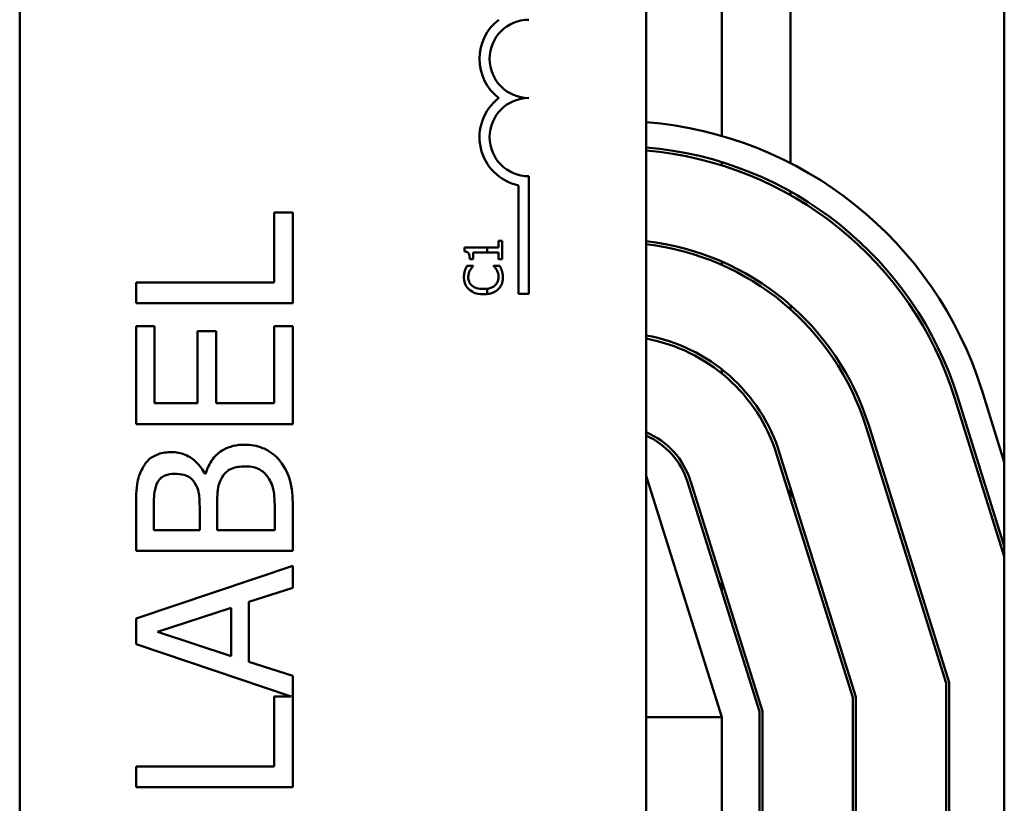
# Model space of a CAD drawing. Units: inches. Extents: x 2 to 86, y 1 to 67.
# Drawn here: x 62.5 to 63.5, y 42.8 to 43.7 of the extents above; entities that cross this region are included whole.
import ezdxf

# ---------------------------------------------------------------- set-up
doc = ezdxf.new("R2010")
doc.units = ezdxf.units.IN
doc.header["$LTSCALE"] = 4
doc.header["$MEASUREMENT"] = 0
doc.layers.add('Visible (ANSI)', color=7, linetype='Continuous', lineweight=50)

msp = doc.modelspace()

# ---------------------------------------------------------------- linework, layer by layer
at = {"layer": 'Visible (ANSI)'}
for p, q in [((63.5333, 45.6124), (63.5333, 39.6124)), ((62.4857, 41.0571), (62.4857, 44.2704)), ((63.1524, 44.2704), (63.1524, 41.0571)), ((63.306, 44.0894), (63.306, 43.5288)), ((63.2327, 44.0604), (63.2327, 43.5579)), ((63.2327, 43.53), (63.2327, 43.5265)), ((63.0274, 43.5148), (63.0274, 43.3898)), ((63.0165, 43.3898), (63.0165, 43.5051)), ((63.306, 43.4986), (63.306, 43.4948)), ((62.7762, 43.4763), (62.7564, 43.4763)), ((62.7564, 43.4763), (62.7564, 43.4019)), ((62.7762, 43.3797), (62.7762, 43.4763)), ((62.9991, 43.4461), (62.995, 43.4461)), ((62.995, 43.4461), (62.995, 43.439)), ((62.9991, 43.4266), (62.9991, 43.4461)), ((62.9832, 43.439), (62.959, 43.439)), ((62.959, 43.439), (62.959, 43.4349)), ((62.995, 43.439), (62.9832, 43.439)), ((62.9832, 43.4339), (62.9832, 43.439)), ((62.9646, 43.4266), (62.9682, 43.4266)), ((62.9682, 43.4339), (62.9832, 43.4339)), ((62.9682, 43.4266), (62.9682, 43.4339)), ((62.9832, 43.4339), (62.995, 43.4339)), ((62.995, 43.4339), (62.995, 43.4266)), ((62.995, 43.4266), (62.9991, 43.4266)), ((62.9682, 43.4197), (62.9618, 43.4197)), ((62.9682, 43.4192), (62.9682, 43.4197)), ((62.9964, 43.4197), (62.99, 43.4197)), ((62.99, 43.4197), (62.99, 43.4193)), ((63.2327, 43.4242), (63.2327, 43.4206)), ((62.7564, 43.4019), (62.6095, 43.4019)), ((62.6095, 43.4019), (62.6095, 43.3797)), ((62.9832, 43.3896), (62.9832, 43.3951)), ((63.0274, 43.3898), (63.0165, 43.3898)), ((62.6095, 43.3797), (62.7762, 43.3797)), ((63.306, 43.3776), (63.306, 43.3732)), ((62.6292, 43.3554), (62.6095, 43.3554)), ((62.6095, 43.3554), (62.6095, 43.2512)), ((62.6292, 43.2733), (62.6292, 43.3554)), ((62.7762, 43.3554), (62.7564, 43.3554)), ((62.7564, 43.3554), (62.7564, 43.2733)), ((62.7762, 43.2512), (62.7762, 43.3554)), ((62.6946, 43.3499), (62.6749, 43.3499)), ((62.6749, 43.3499), (62.6749, 43.2733)), ((62.6946, 43.2733), (62.6946, 43.3499)), ((63.2327, 43.3095), (63.2327, 43.3052)), ((63.4807, 43.2785), (63.5333, 43.1101)), ((63.5333, 43.1213), (63.4839, 43.2795)), ((63.5093, 43.2874), (63.5333, 43.2107)), ((62.6749, 43.2733), (62.6292, 43.2733)), ((62.7564, 43.2733), (62.6946, 43.2733)), ((62.6095, 43.2512), (62.7762, 43.2512)), ((63.3859, 43.2489), (63.4713, 42.9755)), ((63.4747, 42.976), (63.3891, 43.2499)), ((63.2911, 43.2192), (63.372, 42.9603)), ((63.3753, 42.9608), (63.2943, 43.2202)), ((62.6835, 43.198), (62.6827, 43.198)), ((63.2327, 42.9391), (63.1524, 43.196)), ((63.1963, 43.1896), (63.2727, 42.9452)), ((63.276, 42.9457), (63.1995, 43.1906)), ((63.306, 43.1827), (63.306, 43.1715)), ((62.6772, 43.1634), (62.6772, 43.1383)), ((62.6957, 43.1383), (62.6957, 43.1634)), ((62.7762, 43.1161), (62.7762, 43.1639)), ((62.6095, 43.1603), (62.6095, 43.1161)), ((62.6284, 43.1383), (62.6284, 43.1595)), ((62.7572, 43.1562), (62.7572, 43.1383)), ((62.6772, 43.1383), (62.6284, 43.1383)), ((62.7572, 43.1383), (62.6957, 43.1383)), ((62.6095, 43.1161), (62.7762, 43.1161)), ((62.7762, 43.1003), (62.6095, 43.0441)), ((62.7762, 43.0769), (62.7762, 43.1003)), ((63.2327, 43.0844), (63.2327, 43.0732)), ((62.7296, 43.0618), (62.7762, 43.0769)), ((62.7296, 42.9982), (62.7296, 43.0618)), ((62.6322, 43.0299), (62.7106, 43.0557)), ((62.7106, 43.0557), (62.7106, 43.0043)), ((62.6095, 43.0441), (62.6095, 43.0168)), ((62.7106, 43.0043), (62.6322, 43.0299)), ((62.6095, 43.0168), (62.7745, 42.9612)), ((62.7762, 42.9831), (62.7296, 42.9982)), ((62.7762, 42.8646), (62.7762, 42.9831)), ((63.4713, 42.9755), (63.4713, 42.2449)), ((63.4747, 42.2445), (63.4747, 42.976)), ((62.7745, 42.9612), (62.7564, 42.9612)), ((62.7564, 42.9612), (62.7564, 42.8868)), ((63.372, 42.9603), (63.372, 42.7729)), ((63.3753, 42.7729), (63.3753, 42.9608)), ((63.2727, 42.9452), (63.2727, 42.8207)), ((63.276, 42.8207), (63.276, 42.9457)), ((63.1524, 42.9391), (63.2327, 42.9391)), ((63.2327, 42.2804), (63.2327, 42.9391)), ((62.7564, 42.8868), (62.6095, 42.8868)), ((62.6095, 42.8868), (62.6095, 42.8646)), ((62.6095, 42.8646), (62.7762, 42.8646))]:
    msp.add_line(p, q, dxfattribs=at)
for centre, radius, start, end in [((63.0274, 43.6398), 0.0525, 127.465, 232.535), ((63.0274, 43.6398), 0.0417, 90, 270), ((63.0274, 43.5565), 0.0525, 127.465, 258.0958), ((63.0274, 43.5565), 0.0417, 90, 270), ((63.1199, 43.1657), 0.408, 17.354, 85.4398), ((63.1199, 43.1657), 0.3813, 17.354, 85.1202), ((63.1199, 43.1657), 0.378, 17.354, 85.077), ((63.1199, 43.1657), 0.282, 17.354, 83.3946), ((63.1199, 43.1657), 0.2787, 17.354, 83.3152), ((63.1199, 43.1657), 0.1827, 17.354, 79.7709), ((63.1199, 43.1657), 0.1793, 17.354, 79.5787), ((63.1199, 43.1657), 0.0833, 17.354, 67.0913), ((63.1199, 43.1657), 0.08, 17.354, 66.0786)]:
    msp.add_arc(centre, radius, start, end, dxfattribs=at)
for points, knots in [([(62.959, 43.4349), (62.9595, 43.4349), (62.9601, 43.4348), (62.961, 43.4345), (62.9615, 43.4343), (62.9623, 43.4339), (62.9627, 43.4336), (62.9632, 43.4329), (62.9636, 43.4324), (62.9644, 43.4301), (62.9646, 43.4283), (62.9646, 43.4266)], [-0.1005438, -0.1005438, -0.1005438, -0.1005438, -0.0762723, -0.0762723, -0.0553229, -0.0553229, -0.032618, -0.032618, -0.0195337, -0.0195337, 0, 0, 0, 0]), ([(62.9594, 43.4143), (62.9591, 43.4133), (62.9589, 43.4122), (62.9586, 43.4105), (62.9584, 43.4092), (62.9584, 43.4073)], [-0.06488592, -0.06488592, -0.06488592, -0.06488592, -0.02193147, -0.02193147, 0, 0, 0, 0]), ([(62.9618, 43.4197), (62.9613, 43.4188), (62.9609, 43.4179), (62.9602, 43.4165), (62.9598, 43.4156), (62.9594, 43.4143)], [-0.04307248, -0.04307248, -0.04307248, -0.04307248, -0.0145701, -0.0145701, 0, 0, 0, 0]), ([(62.9629, 43.4073), (62.9629, 43.4087), (62.9631, 43.4101), (62.9637, 43.4121), (62.9641, 43.4133), (62.9648, 43.4147)], [-0.05721022, -0.05721022, -0.05721022, -0.05721022, -0.01864803, -0.01864803, 0, 0, 0, 0]), ([(62.9648, 43.4147), (62.9654, 43.4157), (62.966, 43.4166), (62.9671, 43.418), (62.9677, 43.4187), (62.9682, 43.4192)], [-0.02124356, -0.02124356, -0.02124356, -0.02124356, -0.00910897, -0.00910897, 0, 0, 0, 0]), ([(62.99, 43.4193), (62.9905, 43.4188), (62.9911, 43.4181), (62.9918, 43.4173), (62.9924, 43.4165), (62.9932, 43.415)], [-0.05255381, -0.05255381, -0.05255381, -0.05255381, -0.01885697, -0.01885697, 0, 0, 0, 0]), ([(62.9932, 43.415), (62.9938, 43.4139), (62.9943, 43.4127), (62.9948, 43.4109), (62.9952, 43.4095), (62.9952, 43.4073)], [-0.07569925, -0.07569925, -0.07569925, -0.07569925, -0.02528595, -0.02528595, 0, 0, 0, 0]), ([(62.9987, 43.4143), (62.9984, 43.4153), (62.998, 43.4163), (62.9972, 43.418), (62.9968, 43.4188), (62.9964, 43.4197)], [-0.02177779, -0.02177779, -0.02177779, -0.02177779, -0.01052387, -0.01052387, 0, 0, 0, 0]), ([(62.9998, 43.4072), (62.9998, 43.4086), (62.9998, 43.41), (62.9993, 43.4122), (62.999, 43.4133), (62.9987, 43.4143)], [-0.02609426, -0.02609426, -0.02609426, -0.02609426, -0.01279232, -0.01279232, 0, 0, 0, 0]), ([(62.9584, 43.4073), (62.9584, 43.4059), (62.9585, 43.4045), (62.9591, 43.4018), (62.9595, 43.4006), (62.961, 43.3974), (62.9623, 43.3958), (62.9639, 43.3943)], [-0.05600159, -0.05600159, -0.05600159, -0.05600159, -0.03985515, -0.03985515, -0.02469419, -0.02469419, 0, 0, 0, 0]), ([(62.9671, 43.3984), (62.9663, 43.399), (62.9657, 43.3997), (62.9646, 43.4012), (62.9642, 43.402), (62.9632, 43.4042), (62.9629, 43.4057), (62.9629, 43.4073)], [-0.03856829, -0.03856829, -0.03856829, -0.03856829, -0.02801144, -0.02801144, -0.0176707, -0.0176707, 0, 0, 0, 0]), ([(62.9952, 43.4073), (62.9952, 43.4064), (62.9951, 43.4055), (62.9947, 43.4035), (62.9943, 43.4027), (62.9933, 43.4007), (62.9924, 43.3995), (62.9912, 43.3986)], [-0.03238995, -0.03238995, -0.03238995, -0.03238995, -0.0253562, -0.0253562, -0.01712674, -0.01712674, 0, 0, 0, 0]), ([(62.9946, 43.3943), (62.9954, 43.3951), (62.9962, 43.396), (62.9975, 43.3979), (62.9981, 43.399), (62.9992, 43.4017), (62.9998, 43.4041), (62.9998, 43.4072)], [-0.08289434, -0.08289434, -0.08289434, -0.08289434, -0.0594806, -0.0594806, -0.03611207, -0.03611207, 0, 0, 0, 0]), ([(62.9639, 43.3943), (62.9658, 43.3926), (62.968, 43.3914), (62.9718, 43.3901), (62.9746, 43.3893), (62.9791, 43.3893)], [-0.1374565, -0.1374565, -0.1374565, -0.1374565, -0.0518259, -0.0518259, 0, 0, 0, 0]), ([(62.9791, 43.3949), (62.9768, 43.3949), (62.9739, 43.3951), (62.9697, 43.3967), (62.9683, 43.3974), (62.9671, 43.3984)], [-0.05178779, -0.05178779, -0.05178779, -0.05178779, -0.0180011, -0.0180011, 0, 0, 0, 0]), ([(62.9912, 43.3986), (62.9898, 43.3973), (62.988, 43.3965), (62.9856, 43.3957), (62.9846, 43.3954), (62.9832, 43.3951)], [-0.1201722, -0.1201722, -0.1201722, -0.1201722, -0.0437751, -0.0437751, -0.0186898, -0.0186898, -0.0186898, -0.0186898]), ([(62.9832, 43.3896), (62.9856, 43.3899), (62.9877, 43.3904), (62.9913, 43.3919), (62.9931, 43.393), (62.9946, 43.3943)], [-0.04525688, -0.04525688, -0.04525688, -0.04525688, -0.02330056, -0.02330056, 0, 0, 0, 0]), ([(62.725, 43.2292), (62.7209, 43.2292), (62.7168, 43.2288), (62.7092, 43.2269), (62.7057, 43.2256), (62.6985, 43.2215), (62.6945, 43.2183), (62.6875, 43.2091), (62.6851, 43.2037), (62.6835, 43.198)], [-0.2420841, -0.2420841, -0.2420841, -0.2420841, -0.18458, -0.18458, -0.1316331, -0.1316331, -0.0681717, -0.0681717, 0, 0, 0, 0]), ([(62.7626, 43.2119), (62.7603, 43.2149), (62.7575, 43.2175), (62.7517, 43.2218), (62.7482, 43.224), (62.7381, 43.2282), (62.7315, 43.2292), (62.725, 43.2292)], [-0.1800228, -0.1800228, -0.1800228, -0.1800228, -0.1248077, -0.1248077, -0.0752891, -0.0752891, 0, 0, 0, 0]), ([(62.647, 43.2213), (62.6424, 43.2213), (62.6377, 43.2207), (62.6285, 43.2175), (62.6255, 43.2153), (62.6207, 43.2112), (62.6182, 43.2078), (62.6162, 43.204)], [-0.09263001, -0.09263001, -0.09263001, -0.09263001, -0.07150701, -0.07150701, -0.04871217, -0.04871217, 0, 0, 0, 0]), ([(62.6827, 43.198), (62.6804, 43.2027), (62.6774, 43.207), (62.6709, 43.2133), (62.667, 43.2163), (62.6571, 43.2204), (62.6521, 43.2213), (62.647, 43.2213)], [-0.214654, -0.214654, -0.214654, -0.214654, -0.1227313, -0.1227313, -0.058466, -0.058466, 0, 0, 0, 0]), ([(62.7, 43.1926), (62.7013, 43.1951), (62.703, 43.1976), (62.7074, 43.202), (62.7096, 43.203), (62.7154, 43.2054), (62.7206, 43.2061), (62.7259, 43.2061)], [-0.09705092, -0.09705092, -0.09705092, -0.09705092, -0.08023623, -0.08023623, -0.06035565, -0.06035565, 0, 0, 0, 0]), ([(62.7259, 43.2061), (62.7289, 43.2061), (62.732, 43.2058), (62.7378, 43.2044), (62.74, 43.2034), (62.7452, 43.2001), (62.7479, 43.1972), (62.7502, 43.194)], [-0.09609737, -0.09609737, -0.09609737, -0.09609737, -0.07032406, -0.07032406, -0.04489809, -0.04489809, 0, 0, 0, 0]), ([(62.7762, 43.1639), (62.7762, 43.1736), (62.7754, 43.1835), (62.7715, 43.1971), (62.7686, 43.2041), (62.7626, 43.2119)], [-0.2818063, -0.2818063, -0.2818063, -0.2818063, -0.1121049, -0.1121049, 0, 0, 0, 0]), ([(62.6162, 43.204), (62.6133, 43.1987), (62.6114, 43.193), (62.6095, 43.1782), (62.6095, 43.1692), (62.6095, 43.1603)], [-0.1714445, -0.1714445, -0.1714445, -0.1714445, -0.101982, -0.101982, 0, 0, 0, 0]), ([(62.6327, 43.1897), (62.6336, 43.1912), (62.6347, 43.1926), (62.6376, 43.1952), (62.6391, 43.196), (62.6435, 43.1977), (62.6468, 43.1982), (62.6501, 43.1982)], [-0.06713504, -0.06713504, -0.06713504, -0.06713504, -0.05372874, -0.05372874, -0.0380452, -0.0380452, 0, 0, 0, 0]), ([(62.6501, 43.1982), (62.6536, 43.1982), (62.6572, 43.1979), (62.6635, 43.1962), (62.6653, 43.1952), (62.6687, 43.1928), (62.6703, 43.191), (62.6716, 43.1889)], [-0.0672613, -0.0672613, -0.0672613, -0.0672613, -0.04649044, -0.04649044, -0.02829868, -0.02829868, 0, 0, 0, 0]), ([(62.7502, 43.194), (62.7517, 43.1919), (62.7529, 43.1895), (62.7551, 43.1836), (62.7557, 43.1806), (62.757, 43.1726), (62.7572, 43.1641), (62.7572, 43.1562)], [-0.1236077, -0.1236077, -0.1236077, -0.1236077, -0.1097926, -0.1097926, -0.0901693, -0.0901693, 0, 0, 0, 0]), ([(62.6284, 43.1595), (62.6284, 43.1658), (62.6284, 43.1723), (62.6297, 43.1825), (62.6308, 43.1862), (62.6327, 43.1897)], [-0.1181889, -0.1181889, -0.1181889, -0.1181889, -0.0452274, -0.0452274, 0, 0, 0, 0]), ([(62.6716, 43.1889), (62.6745, 43.1845), (62.6756, 43.181), (62.6769, 43.1751), (62.6772, 43.1696), (62.6772, 43.1634)], [-0.1175554, -0.1175554, -0.1175554, -0.1175554, -0.0713546, -0.0713546, 0, 0, 0, 0]), ([(62.6957, 43.1634), (62.6957, 43.1742), (62.6962, 43.1789), (62.697, 43.1851), (62.6981, 43.1889), (62.7, 43.1926)], [-0.07155285, -0.07155285, -0.07155285, -0.07155285, -0.04637894, -0.04637894, 0, 0, 0, 0])]:
    msp.add_open_spline(points, degree=3, knots=knots, dxfattribs=at)
for points in [[(62.9832, 43.3951), (62.9821, 43.395), (62.9808, 43.3949), (62.9791, 43.3949)], [(62.9791, 43.3893), (62.9806, 43.3893), (62.982, 43.3894), (62.9832, 43.3896)]]:
    msp.add_open_spline(points, degree=3, dxfattribs=at)

doc.saveas('drawing.dxf')
